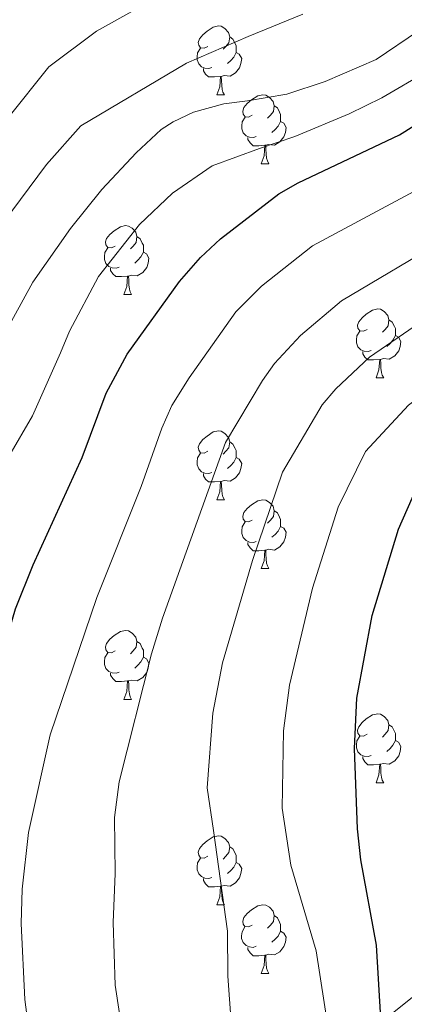
# Model space of a CAD drawing. Units: metres. Extents: x 671084 to 675612, y 4741731 to 4744812.
# Drawn here: x 672453 to 672509, y 4743839 to 4743983 of the extents above; entities that cross this region are included whole.
import ezdxf

# ---------------------------------------------------------------- set-up
doc = ezdxf.new("R2010")
doc.units = ezdxf.units.M
doc.header["$MEASUREMENT"] = 0
for name, color, linetype, lineweight in [('Level 35', 92, 'Continuous', 0), ('Level 36', 19, 'Continuous', 40), ('Level 4', 36, 'Continuous', 30), ('Level 5', 36, 'Continuous', 0)]:
    doc.layers.add(name, color=color, linetype=linetype, lineweight=lineweight)

msp = doc.modelspace()

# ---------------------------------------------------------------- linework, layer by layer
at = {"layer": 'Level 35', "color": 92, "linetype": 'Continuous', "lineweight": 0, "ltscale": 0.5}
msp.add_polyline3d([(672560.24, 4743863.37, 1325.66), (672555.25, 4743860.37, 1328.23), (672543.98, 4743852.82, 1336.13), (672536.76, 4743849.13, 1340.78), (672532.99, 4743847.82, 1343.23), (672526.73, 4743848.72, 1348.37), (672523.34, 4743848.12, 1350.33), (672519.75, 4743847.03, 1351.92), (672514.13, 4743843.74, 1353.84), (672506.52, 4743837.63, 1356.23)], dxfattribs=at)
at = {"layer": 'Level 36', "color": 92, "linetype": 'Continuous', "lineweight": 0}
for points in [[(672479.9, 4743978.71), (672479.37, 4743978.44), (672478.84, 4743978.5), (672478.58, 4743978.87), (672478.52, 4743979.29), (672478.68, 4743979.81), (672479.16, 4743980.41), (672479.8, 4743980.94), (672480.7, 4743981.52), (672481.44, 4743981.68), (672481.87, 4743981.63), (672482.4, 4743981.31), (672482.93, 4743980.73), (672483.09, 4743980.09), (672482.98, 4743979.24), (672482.55, 4743978.71), (672482.13, 4743978.28)], [(672483.09, 4743980.09), (672483.56, 4743979.77), (672483.88, 4743979.13), (672484.04, 4743978.81), (672484.04, 4743978.23), (672484.04, 4743977.81), (672483.67, 4743977.12), (672483.25, 4743976.64), (672482.77, 4743976.22)], [(672480.49, 4743975.63), (672480.06, 4743975.47), (672479.48, 4743975.53), (672479, 4743975.74), (672478.58, 4743976.16), (672478.36, 4743976.75), (672478.36, 4743977.17), (672478.42, 4743977.75), (672478.84, 4743978.44)], [(672484.04, 4743977.81), (672484.49, 4743977.56), (672484.84, 4743976.94), (672484.73, 4743976.22), (672484.52, 4743975.58), (672483.93, 4743974.84), (672483.14, 4743974.36), (672482.29, 4743974.46), (672481.86, 4743974.33)], [(672481.75, 4743974.33), (672480.86, 4743974.25), (672480.01, 4743974.25), (672479.59, 4743974.68), (672479.27, 4743975.15), (672479.27, 4743975.47)], [(672481.2, 4743971.65), (672481.64, 4743972.81), (672481.75, 4743974.33), (672481.86, 4743974.33), (672481.89, 4743973.75), (672481.93, 4743973.06), (672482, 4743972.45), (672482.11, 4743972.05), (672482.33, 4743971.65)], [(672481.2, 4743971.65), (672482.33, 4743971.65)], [(672486.38, 4743968.67), (672485.85, 4743968.41), (672485.32, 4743968.46), (672485.05, 4743968.83), (672485, 4743969.26), (672485.16, 4743969.78), (672485.64, 4743970.37), (672486.27, 4743970.9), (672487.17, 4743971.49), (672487.92, 4743971.65), (672488.34, 4743971.59), (672488.87, 4743971.28), (672489.4, 4743970.69), (672489.56, 4743970.05), (672489.45, 4743969.2), (672489.03, 4743968.67), (672488.61, 4743968.25)], [(672489.56, 4743970.05), (672490.04, 4743969.74), (672490.35, 4743969.1), (672490.51, 4743968.78), (672490.51, 4743968.2), (672490.51, 4743967.77), (672490.14, 4743967.08), (672489.72, 4743966.6), (672489.24, 4743966.18)], [(672486.96, 4743965.59), (672486.54, 4743965.43), (672485.95, 4743965.49), (672485.48, 4743965.7), (672485.05, 4743966.13), (672484.84, 4743966.71), (672484.84, 4743967.13), (672484.89, 4743967.72), (672485.32, 4743968.41)], [(672490.51, 4743967.77), (672490.97, 4743967.52), (672491.31, 4743966.91), (672491.2, 4743966.18), (672490.99, 4743965.54), (672490.41, 4743964.8), (672489.61, 4743964.32), (672488.76, 4743964.43), (672488.33, 4743964.3)], [(672488.22, 4743964.3), (672487.33, 4743964.21), (672486.49, 4743964.21), (672486.06, 4743964.64), (672485.74, 4743965.12), (672485.74, 4743965.43)], [(672487.68, 4743961.61), (672488.11, 4743962.77), (672488.22, 4743964.3), (672488.33, 4743964.3), (672488.37, 4743963.71), (672488.4, 4743963.03), (672488.47, 4743962.41), (672488.59, 4743962.01), (672488.8, 4743961.61)], [(672487.68, 4743961.61), (672488.8, 4743961.61)], [(672466.4, 4743949.62), (672465.87, 4743949.36), (672465.34, 4743949.41), (672465.07, 4743949.78), (672465.02, 4743950.21), (672465.18, 4743950.73), (672465.66, 4743951.32), (672466.29, 4743951.85), (672467.19, 4743952.44), (672467.94, 4743952.6), (672468.36, 4743952.54), (672468.89, 4743952.23), (672469.42, 4743951.64), (672469.58, 4743951), (672469.47, 4743950.15), (672469.05, 4743949.62), (672468.63, 4743949.2)], [(672469.58, 4743951), (672470.06, 4743950.69), (672470.37, 4743950.05), (672470.53, 4743949.73), (672470.53, 4743949.15), (672470.53, 4743948.72), (672470.16, 4743948.03), (672469.74, 4743947.55), (672469.26, 4743947.13)], [(672466.98, 4743946.54), (672466.56, 4743946.38), (672465.97, 4743946.44), (672465.5, 4743946.65), (672465.07, 4743947.08), (672464.86, 4743947.66), (672464.86, 4743948.08), (672464.91, 4743948.67), (672465.34, 4743949.36)], [(672470.53, 4743948.72), (672470.99, 4743948.47), (672471.33, 4743947.86), (672471.22, 4743947.13), (672471.01, 4743946.49), (672470.43, 4743945.75), (672469.63, 4743945.27), (672468.78, 4743945.38), (672468.35, 4743945.25)], [(672468.24, 4743945.25), (672467.35, 4743945.16), (672466.51, 4743945.16), (672466.08, 4743945.59), (672465.76, 4743946.07), (672465.76, 4743946.38)], [(672467.7, 4743942.56), (672468.13, 4743943.72), (672468.24, 4743945.25), (672468.35, 4743945.25), (672468.39, 4743944.66), (672468.42, 4743943.98), (672468.49, 4743943.36), (672468.61, 4743942.96), (672468.82, 4743942.56)], [(672467.7, 4743942.56), (672468.82, 4743942.56)], [(672503.09, 4743937.48), (672502.56, 4743937.22), (672502.03, 4743937.27), (672501.76, 4743937.64), (672501.71, 4743938.07), (672501.87, 4743938.59), (672502.35, 4743939.18), (672502.98, 4743939.71), (672503.88, 4743940.3), (672504.63, 4743940.46), (672505.05, 4743940.4), (672505.58, 4743940.09), (672506.11, 4743939.5), (672506.27, 4743938.86), (672506.16, 4743938.01), (672505.74, 4743937.48), (672505.32, 4743937.06)], [(672506.27, 4743938.86), (672506.75, 4743938.55), (672507.06, 4743937.91), (672507.22, 4743937.59), (672507.22, 4743937.01), (672507.22, 4743936.58), (672506.85, 4743935.89), (672506.43, 4743935.41), (672505.95, 4743934.99)], [(672503.67, 4743934.4), (672503.25, 4743934.24), (672502.66, 4743934.3), (672502.19, 4743934.51), (672501.76, 4743934.94), (672501.55, 4743935.52), (672501.55, 4743935.94), (672501.6, 4743936.53), (672502.03, 4743937.22)], [(672507.22, 4743936.58), (672507.68, 4743936.33), (672508.02, 4743935.72), (672507.91, 4743934.99), (672507.7, 4743934.35), (672507.12, 4743933.61), (672506.32, 4743933.13), (672505.47, 4743933.24), (672505.04, 4743933.11)], [(672504.93, 4743933.11), (672504.04, 4743933.02), (672503.2, 4743933.02), (672502.77, 4743933.45), (672502.45, 4743933.93), (672502.45, 4743934.24)], [(672504.39, 4743930.42), (672504.82, 4743931.58), (672504.93, 4743933.11), (672505.04, 4743933.11), (672505.08, 4743932.52), (672505.11, 4743931.84), (672505.18, 4743931.22), (672505.3, 4743930.82), (672505.51, 4743930.42)], [(672504.39, 4743930.42), (672505.51, 4743930.42)], [(672479.9, 4743919.72), (672479.37, 4743919.45), (672478.84, 4743919.5), (672478.58, 4743919.88), (672478.52, 4743920.3), (672478.68, 4743920.82), (672479.16, 4743921.42), (672479.8, 4743921.94), (672480.7, 4743922.53), (672481.44, 4743922.69), (672481.87, 4743922.64), (672482.4, 4743922.32), (672482.93, 4743921.74), (672483.09, 4743921.1), (672482.98, 4743920.24), (672482.55, 4743919.72), (672482.13, 4743919.29)], [(672483.09, 4743921.1), (672483.56, 4743920.78), (672483.88, 4743920.14), (672484.04, 4743919.82), (672484.04, 4743919.24), (672484.04, 4743918.82), (672483.67, 4743918.12), (672483.25, 4743917.64), (672482.77, 4743917.22)], [(672480.49, 4743916.64), (672480.06, 4743916.48), (672479.48, 4743916.54), (672479, 4743916.74), (672478.58, 4743917.17), (672478.36, 4743917.76), (672478.36, 4743918.18), (672478.42, 4743918.76), (672478.84, 4743919.45)], [(672484.04, 4743918.82), (672484.49, 4743918.56), (672484.84, 4743917.95), (672484.73, 4743917.22), (672484.52, 4743916.58), (672483.93, 4743915.84), (672483.14, 4743915.36), (672482.29, 4743915.47), (672481.86, 4743915.34)], [(672481.75, 4743915.34), (672480.86, 4743915.26), (672480.01, 4743915.26), (672479.59, 4743915.68), (672479.27, 4743916.16), (672479.27, 4743916.48)], [(672481.2, 4743912.66), (672481.64, 4743913.82), (672481.75, 4743915.34), (672481.86, 4743915.34), (672481.89, 4743914.76), (672481.93, 4743914.07), (672482, 4743913.46), (672482.11, 4743913.06), (672482.33, 4743912.66)], [(672481.2, 4743912.66), (672482.33, 4743912.66)], [(672486.38, 4743909.68), (672485.85, 4743909.42), (672485.32, 4743909.47), (672485.05, 4743909.84), (672485, 4743910.26), (672485.16, 4743910.78), (672485.64, 4743911.38), (672486.27, 4743911.91), (672487.17, 4743912.5), (672487.92, 4743912.66), (672488.34, 4743912.6), (672488.87, 4743912.28), (672489.4, 4743911.7), (672489.56, 4743911.06), (672489.45, 4743910.21), (672489.03, 4743909.68), (672488.61, 4743909.26)], [(672489.56, 4743911.06), (672490.04, 4743910.74), (672490.35, 4743910.1), (672490.51, 4743909.78), (672490.51, 4743909.2), (672490.51, 4743908.78), (672490.14, 4743908.09), (672489.72, 4743907.61), (672489.24, 4743907.19)], [(672486.96, 4743906.6), (672486.54, 4743906.44), (672485.95, 4743906.5), (672485.48, 4743906.71), (672485.05, 4743907.14), (672484.84, 4743907.72), (672484.84, 4743908.14), (672484.89, 4743908.72), (672485.32, 4743909.42)], [(672490.51, 4743908.78), (672490.97, 4743908.53), (672491.31, 4743907.92), (672491.2, 4743907.19), (672490.99, 4743906.55), (672490.41, 4743905.81), (672489.61, 4743905.33), (672488.76, 4743905.44), (672488.33, 4743905.3)], [(672488.22, 4743905.3), (672487.33, 4743905.22), (672486.49, 4743905.22), (672486.06, 4743905.65), (672485.74, 4743906.12), (672485.74, 4743906.44)], [(672487.68, 4743902.62), (672488.11, 4743903.78), (672488.22, 4743905.3), (672488.33, 4743905.3), (672488.37, 4743904.72), (672488.4, 4743904.04), (672488.47, 4743903.42), (672488.59, 4743903.02), (672488.8, 4743902.62)], [(672487.68, 4743902.62), (672488.8, 4743902.62)], [(672466.4, 4743890.63), (672465.87, 4743890.37), (672465.34, 4743890.42), (672465.07, 4743890.79), (672465.02, 4743891.22), (672465.18, 4743891.74), (672465.66, 4743892.33), (672466.29, 4743892.86), (672467.19, 4743893.45), (672467.94, 4743893.61), (672468.36, 4743893.55), (672468.89, 4743893.24), (672469.42, 4743892.65), (672469.58, 4743892.01), (672469.47, 4743891.16), (672469.05, 4743890.63), (672468.63, 4743890.21)], [(672469.58, 4743892.01), (672470.06, 4743891.7), (672470.37, 4743891.06), (672470.53, 4743890.74), (672470.53, 4743890.16), (672470.53, 4743889.73), (672470.16, 4743889.04), (672469.74, 4743888.56), (672469.26, 4743888.14)], [(672466.98, 4743887.55), (672466.56, 4743887.39), (672465.97, 4743887.45), (672465.5, 4743887.66), (672465.07, 4743888.09), (672464.86, 4743888.67), (672464.86, 4743889.09), (672464.91, 4743889.68), (672465.34, 4743890.37)], [(672470.53, 4743889.73), (672470.99, 4743889.48), (672471.33, 4743888.87), (672471.22, 4743888.14), (672471.01, 4743887.5), (672470.43, 4743886.76), (672469.63, 4743886.28), (672468.78, 4743886.39), (672468.35, 4743886.26)], [(672468.24, 4743886.26), (672467.35, 4743886.17), (672466.51, 4743886.17), (672466.08, 4743886.6), (672465.76, 4743887.08), (672465.76, 4743887.39)], [(672467.7, 4743883.57), (672468.13, 4743884.73), (672468.24, 4743886.26), (672468.35, 4743886.26), (672468.39, 4743885.67), (672468.42, 4743884.99), (672468.49, 4743884.37), (672468.61, 4743883.97), (672468.82, 4743883.57)], [(672467.7, 4743883.57), (672468.82, 4743883.57)], [(672503.09, 4743878.49), (672502.56, 4743878.23), (672502.03, 4743878.28), (672501.76, 4743878.65), (672501.71, 4743879.08), (672501.87, 4743879.6), (672502.35, 4743880.19), (672502.98, 4743880.72), (672503.88, 4743881.31), (672504.63, 4743881.47), (672505.05, 4743881.41), (672505.58, 4743881.1), (672506.11, 4743880.51), (672506.27, 4743879.87), (672506.16, 4743879.02), (672505.74, 4743878.49), (672505.32, 4743878.07)], [(672506.27, 4743879.87), (672506.75, 4743879.56), (672507.06, 4743878.92), (672507.22, 4743878.6), (672507.22, 4743878.02), (672507.22, 4743877.59), (672506.85, 4743876.9), (672506.43, 4743876.42), (672505.95, 4743876)], [(672503.67, 4743875.41), (672503.25, 4743875.25), (672502.66, 4743875.31), (672502.19, 4743875.52), (672501.76, 4743875.95), (672501.55, 4743876.53), (672501.55, 4743876.95), (672501.6, 4743877.54), (672502.03, 4743878.23)], [(672507.22, 4743877.59), (672507.68, 4743877.34), (672508.02, 4743876.73), (672507.91, 4743876), (672507.7, 4743875.36), (672507.12, 4743874.62), (672506.32, 4743874.14), (672505.47, 4743874.25), (672505.04, 4743874.12)], [(672504.93, 4743874.12), (672504.04, 4743874.03), (672503.2, 4743874.03), (672502.77, 4743874.46), (672502.45, 4743874.94), (672502.45, 4743875.25)], [(672504.39, 4743871.43), (672504.82, 4743872.59), (672504.93, 4743874.12), (672505.04, 4743874.12), (672505.08, 4743873.53), (672505.11, 4743872.85), (672505.18, 4743872.23), (672505.3, 4743871.83), (672505.51, 4743871.43)], [(672504.39, 4743871.43), (672505.51, 4743871.43)], [(672479.9, 4743860.72), (672479.37, 4743860.46), (672478.84, 4743860.51), (672478.58, 4743860.88), (672478.52, 4743861.31), (672478.68, 4743861.83), (672479.16, 4743862.42), (672479.8, 4743862.95), (672480.7, 4743863.54), (672481.44, 4743863.7), (672481.87, 4743863.64), (672482.4, 4743863.33), (672482.93, 4743862.74), (672483.09, 4743862.1), (672482.98, 4743861.25), (672482.55, 4743860.72), (672482.13, 4743860.3)], [(672483.09, 4743862.1), (672483.56, 4743861.79), (672483.88, 4743861.15), (672484.04, 4743860.83), (672484.04, 4743860.25), (672484.04, 4743859.82), (672483.67, 4743859.13), (672483.25, 4743858.65), (672482.77, 4743858.23)], [(672480.49, 4743857.64), (672480.06, 4743857.48), (672479.48, 4743857.54), (672479, 4743857.75), (672478.58, 4743858.18), (672478.36, 4743858.76), (672478.36, 4743859.18), (672478.42, 4743859.77), (672478.84, 4743860.46)], [(672484.04, 4743859.82), (672484.49, 4743859.57), (672484.84, 4743858.96), (672484.73, 4743858.23), (672484.52, 4743857.59), (672483.93, 4743856.85), (672483.14, 4743856.37), (672482.29, 4743856.48), (672481.86, 4743856.35)], [(672481.75, 4743856.35), (672480.86, 4743856.26), (672480.01, 4743856.26), (672479.59, 4743856.69), (672479.27, 4743857.17), (672479.27, 4743857.48)], [(672481.2, 4743853.66), (672481.64, 4743854.82), (672481.75, 4743856.35), (672481.86, 4743856.35), (672481.89, 4743855.76), (672481.93, 4743855.08), (672482, 4743854.46), (672482.11, 4743854.06), (672482.33, 4743853.66)], [(672481.2, 4743853.66), (672482.33, 4743853.66)], [(672486.37, 4743850.69), (672485.85, 4743850.42), (672485.31, 4743850.48), (672485.05, 4743850.85), (672484.99, 4743851.27), (672485.15, 4743851.79), (672485.63, 4743852.39), (672486.27, 4743852.92), (672487.17, 4743853.5), (672487.91, 4743853.66), (672488.34, 4743853.61), (672488.87, 4743853.29), (672489.4, 4743852.71), (672489.56, 4743852.07), (672489.45, 4743851.22), (672489.03, 4743850.69), (672488.61, 4743850.26)], [(672489.56, 4743852.07), (672490.03, 4743851.75), (672490.35, 4743851.11), (672490.51, 4743850.79), (672490.51, 4743850.21), (672490.51, 4743849.79), (672490.14, 4743849.1), (672489.72, 4743848.62), (672489.24, 4743848.2)], [(672486.96, 4743847.61), (672486.53, 4743847.45), (672485.95, 4743847.51), (672485.47, 4743847.72), (672485.05, 4743848.14), (672484.83, 4743848.73), (672484.83, 4743849.15), (672484.89, 4743849.73), (672485.31, 4743850.42)], [(672490.51, 4743849.79), (672490.97, 4743849.54), (672491.31, 4743848.92), (672491.2, 4743848.2), (672490.99, 4743847.56), (672490.41, 4743846.82), (672489.61, 4743846.34), (672488.76, 4743846.44), (672488.33, 4743846.31)], [(672488.22, 4743846.31), (672487.33, 4743846.23), (672486.49, 4743846.23), (672486.06, 4743846.66), (672485.74, 4743847.13), (672485.74, 4743847.45)], [(672487.67, 4743843.63), (672488.11, 4743844.79), (672488.22, 4743846.31), (672488.33, 4743846.31), (672488.37, 4743845.73), (672488.4, 4743845.04), (672488.47, 4743844.43), (672488.59, 4743844.03), (672488.8, 4743843.63)], [(672487.67, 4743843.63), (672488.8, 4743843.63)]]:
    msp.add_lwpolyline(points, dxfattribs=at)
at = {"layer": 'Level 4', "color": 36, "linetype": 'Continuous', "lineweight": 30}
for points in [[(672433.28, 4743838.75, 1375.01), (672438.23, 4743850.76, 1375.01), (672440.91, 4743858.92, 1375.01), (672451.89, 4743896.78, 1375.01), (672454.49, 4743903.18, 1375.01), (672461.63, 4743918.8, 1375.01), (672465.11, 4743928.18, 1375.01), (672468.17, 4743933.86, 1375.01), (672475.8, 4743944.47, 1375.01), (672478.82, 4743947.96, 1375.01), (672481.73, 4743950.69, 1375.01), (672490.26, 4743957.21, 1375.01), (672493.08, 4743958.83, 1375.01), (672507.79, 4743965.84, 1375.01), (672514.45, 4743970, 1375.01), (672520.61, 4743975.61, 1375.01), (672542.93, 4743997.8, 1375.01)], [(672505.78, 4743825.65, 1350.01), (672504.48, 4743847.78, 1350.01), (672502.2, 4743860.19, 1350.01), (672501.69, 4743864.74, 1350.01), (672501.25, 4743876.4, 1350.01), (672501.59, 4743883.76, 1350.01), (672503.85, 4743895.78, 1350.01), (672507.68, 4743908.39, 1350.01), (672510.37, 4743914.55, 1350.01), (672514.77, 4743919.47, 1350.01), (672523.55, 4743927.02, 1350.01), (672534.41, 4743934.44, 1350.01), (672544.61, 4743941.95, 1350.01), (672548.25, 4743945.39, 1350.01), (672564.83, 4743963.13, 1350.01), (672581.97, 4743977.85, 1350.01), (672596.25, 4743987.61, 1350.01), (672602.56, 4743990.57, 1350.01), (672606.73, 4743991.92, 1350.01)]]:
    msp.add_polyline3d(points, dxfattribs=at)
at = {"layer": 'Level 5', "color": 36, "linetype": 'Continuous', "lineweight": 0}
for points in [[(672466.43, 4743841.93, 1365.01), (672466.11, 4743851.09, 1365.01), (672466.44, 4743858.22, 1365.01), (672466.34, 4743866.35, 1365.01), (672466.99, 4743871.56, 1365.01), (672471.71, 4743890.23, 1365.01), (672473.33, 4743895.41, 1365.01), (672482.46, 4743921, 1365.01), (672487.85, 4743930.04, 1365.01), (672489.63, 4743932.5, 1365.01), (672493.42, 4743936.57, 1365.01), (672499.36, 4743941.64, 1365.01), (672514.75, 4743950.76, 1365.01), (672522.44, 4743955.78, 1365.01), (672525.93, 4743958.45, 1365.01), (672531.25, 4743963.1, 1365.01), (672547.66, 4743979.92, 1365.01), (672565.59, 4743996.35, 1365.01), (672571.02, 4744000.68, 1365.01), (672579.29, 4744006.35, 1365.01), (672584.69, 4744009.55, 1365.01), (672594.7, 4744013.82, 1365.01), (672604.71, 4744016.92, 1365.01)], [(672483.6, 4743832.53, 1360.01), (672482.81, 4743843.27, 1360.01), (672482.76, 4743849.79, 1360.01), (672480.73, 4743864.48, 1360.01), (672479.79, 4743870.71, 1360.01), (672480.63, 4743881.55, 1360.01), (672482.03, 4743888.91, 1360.01), (672486.43, 4743903.83, 1360.01), (672490.8, 4743916.67, 1360.01), (672496.53, 4743926.5, 1360.01), (672498.55, 4743928.81, 1360.01), (672503.46, 4743933.42, 1360.01), (672515.69, 4743941.81, 1360.01), (672526.79, 4743948.95, 1360.01), (672532.82, 4743953.47, 1360.01), (672536.68, 4743956.96, 1360.01), (672553.39, 4743974.33, 1360.01), (672571.05, 4743990.18, 1360.01), (672575.77, 4743993.82, 1360.01), (672588.8, 4744002.38, 1360.01), (672597.32, 4744006.07, 1360.01), (672603.47, 4744008.05, 1360.01), (672609.71, 4744009.3, 1360.01)], [(672498.03, 4743831.9, 1355.01), (672495.68, 4743846.95, 1355.01), (672492, 4743859.42, 1355.01), (672490.74, 4743867.72, 1355.01), (672490.94, 4743878.98, 1355.01), (672491.8, 4743885.66, 1355.01), (672495.14, 4743899.8, 1355.01), (672498.89, 4743911.6, 1355.01), (672502.87, 4743919.71, 1355.01), (672509.11, 4743926.44, 1355.01), (672519.62, 4743934.41, 1355.01), (672531.41, 4743942.28, 1355.01), (672539.17, 4743948.1, 1355.01), (672542.12, 4743950.81, 1355.01), (672559.11, 4743968.73, 1355.01), (672576.51, 4743984.02, 1355.01), (672590.44, 4743993.74, 1355.01), (672593.41, 4743995.44, 1355.01), (672599.94, 4743998.32, 1355.01), (672603.73, 4743999.59, 1355.01), (672610.06, 4744000.75, 1355.01)], [(672447.65, 4743932.03, 1385.01), (672454.43, 4743944.38, 1385.01), (672459.9, 4743952.18, 1385.01), (672464.48, 4743957.84, 1385.01), (672469.48, 4743963.2, 1385.01), (672473.1, 4743966.62, 1385.01), (672474.88, 4743967.71, 1385.01), (672477.83, 4743969.14, 1385.01), (672482.26, 4743970.35, 1385.01), (672485.69, 4743970.76, 1385.01), (672491.43, 4743971.75, 1385.01), (672497.01, 4743973.61, 1385.01), (672504.43, 4743976.82, 1385.01), (672510.58, 4743980.98, 1385.01), (672529.1, 4743997.65, 1385.01)], [(672454.15, 4743833.16, 1370.01), (672453.25, 4743839.86, 1370.01), (672452.73, 4743850.93, 1370.01), (672452.88, 4743855.95, 1370.01), (672453.81, 4743864.16, 1370.01), (672456.97, 4743878.42, 1370.01), (672463.75, 4743898.4, 1370.01), (672470.19, 4743914.58, 1370.01), (672473.19, 4743923.1, 1370.01), (672474.69, 4743926.37, 1370.01), (672477.17, 4743930.44, 1370.01), (672483.98, 4743940.03, 1370.01), (672487.72, 4743943.76, 1370.01), (672495.16, 4743949.66, 1370.01), (672511.27, 4743958.3, 1370.01), (672520.05, 4743964.08, 1370.01), (672525.81, 4743969.24, 1370.01), (672547.67, 4743991.1, 1370.01)], [(672450.93, 4743918.97, 1380.01), (672454.4, 4743924.88, 1380.01), (672458.44, 4743934.05, 1380.01), (672459.75, 4743937.2, 1380.01), (672464, 4743945.17, 1380.01), (672469.97, 4743952.78, 1380.01), (672474.79, 4743957.33, 1380.01), (672480.55, 4743961.3, 1380.01), (672487.45, 4743963.82, 1380.01), (672492.56, 4743965.56, 1380.01), (672500.46, 4743968.89, 1380.01), (672505.25, 4743971.23, 1380.01), (672511.9, 4743975.11, 1380.01), (672515.62, 4743977.82, 1380.01), (672525.93, 4743986.76, 1380.01)], [(672414.75, 4743897.28, 1390.01), (672421.05, 4743908.18, 1390.01), (672433.66, 4743928.32, 1390.01), (672435.5, 4743932.38, 1390.01), (672439.78, 4743937.55, 1390.01), (672442.56, 4743941.86, 1390.01), (672444.55, 4743944.28, 1390.01), (672445.49, 4743946.49, 1390.01), (672447.69, 4743949.82, 1390.01), (672456.45, 4743961.5, 1390.01), (672461.41, 4743967.15, 1390.01), (672476.78, 4743976.26, 1390.01), (672485.76, 4743980.14, 1390.01), (672493.75, 4743983.39, 1390.01)], [(672450.81, 4743968.23, 1395.01), (672456.75, 4743975.73, 1395.01), (672463.7, 4743980.91, 1395.01), (672469.74, 4743984.26, 1395.01)], [(672467.05, 4743837.79, 1365.01), (672466.43, 4743841.93, 1365.01)]]:
    msp.add_polyline3d(points, dxfattribs=at)

doc.saveas('drawing.dxf')
